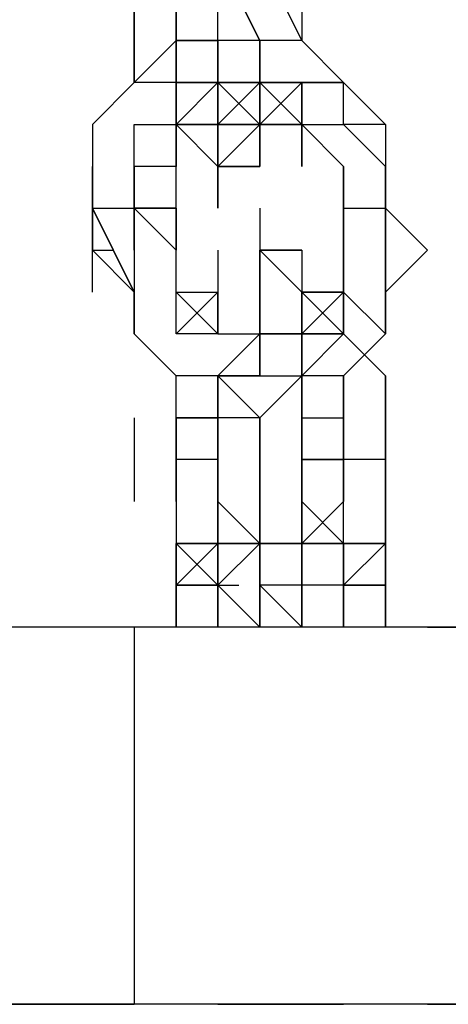
# Model space of a CAD drawing. Extents: x -5936 to 5838, y -4 to 2928.
# Drawn here: x -1519 to -1475, y 377 to 476 of the extents above; entities that cross this region are included whole.
import ezdxf

# ---------------------------------------------------------------- set-up
doc = ezdxf.new("R2010")
doc.units = 0
doc.header["$LTSCALE"] = 5
doc.layers.add('Lg_prod', color=40, linetype='CONTINUOUS')

msp = doc.modelspace()

# ---------------------------------------------------------------- linework, layer by layer
at = {"layer": 'Lg_prod'}
for p, q in [((-1507.1987, 482.6403), (-1507.1987, 469.9392)), ((-1507.1987, 469.9392), (-1507.1987, 482.6403)), ((-1507.1987, 469.9392), (-1507.1987, 482.6403)), ((-1502.965, 482.6403), (-1502.965, 474.1729)), ((-1502.965, 474.1729), (-1502.965, 482.6403)), ((-1502.965, 482.6403), (-1502.965, 474.1729)), ((-1494.4976, 474.1729), (-1498.7313, 482.6403)), ((-1498.7313, 482.6403), (-1494.4976, 474.1729)), ((-1494.4976, 474.1729), (-1498.7313, 482.6403)), ((-1498.7313, 482.6403), (-1494.4976, 474.1729)), ((-1498.7313, 474.1729), (-1498.7313, 482.6403)), ((-1494.4976, 474.1729), (-1498.7313, 482.6403)), ((-1494.4976, 482.6403), (-1490.2639, 474.1729)), ((-1490.2639, 478.4066), (-1490.2639, 474.1729)), ((-1507.1987, 469.9392), (-1502.965, 474.1729)), ((-1502.965, 474.1729), (-1507.1987, 469.9392)), ((-1498.7313, 474.1729), (-1502.965, 474.1729)), ((-1502.965, 469.9392), (-1502.965, 474.1729)), ((-1502.965, 474.1729), (-1502.965, 465.7055)), ((-1502.965, 474.1729), (-1498.7313, 474.1729)), ((-1502.965, 469.9392), (-1502.965, 474.1729)), ((-1498.7313, 474.1729), (-1498.7313, 469.9392)), ((-1498.7313, 474.1729), (-1498.7313, 469.9392)), ((-1498.7313, 465.7055), (-1498.7313, 474.1729)), ((-1498.7313, 474.1729), (-1498.7313, 465.7055)), ((-1498.7313, 469.9392), (-1498.7313, 474.1729)), ((-1498.7313, 474.1729), (-1498.7313, 465.7055)), ((-1498.7313, 474.1729), (-1498.7313, 465.7055)), ((-1494.4976, 474.1729), (-1498.7313, 474.1729)), ((-1494.4976, 474.1729), (-1494.4976, 469.9392)), ((-1494.4976, 469.9392), (-1494.4976, 474.1729)), ((-1494.4976, 469.9392), (-1494.4976, 474.1729)), ((-1494.4976, 474.1729), (-1494.4976, 469.9392)), ((-1490.2639, 474.1729), (-1494.4976, 474.1729)), ((-1494.4976, 474.1729), (-1494.4976, 469.9392)), ((-1486.0302, 469.9392), (-1490.2639, 474.1729)), ((-1507.1987, 469.9392), (-1511.4324, 465.7055)), ((-1502.965, 469.9392), (-1507.1987, 469.9392)), ((-1502.965, 465.7055), (-1498.7313, 469.9392)), ((-1498.7313, 469.9392), (-1502.965, 469.9392)), ((-1502.965, 469.9392), (-1502.965, 461.4718)), ((-1498.7313, 469.9392), (-1502.965, 465.7055)), ((-1502.965, 469.9392), (-1498.7313, 469.9392)), ((-1498.7313, 469.9392), (-1502.965, 465.7055)), ((-1502.965, 469.9392), (-1498.7313, 469.9392)), ((-1502.965, 469.9392), (-1502.965, 465.7055)), ((-1498.7313, 469.9392), (-1502.965, 469.9392)), ((-1502.965, 469.9392), (-1498.7313, 469.9392)), ((-1502.965, 465.7055), (-1502.965, 469.9392)), ((-1502.965, 469.9392), (-1498.7313, 469.9392)), ((-1502.965, 469.9392), (-1502.965, 465.7055)), ((-1498.7313, 469.9392), (-1494.4976, 469.9392)), ((-1498.7313, 469.9392), (-1494.4976, 469.9392)), ((-1498.7313, 465.7055), (-1498.7313, 469.9392)), ((-1494.4976, 469.9392), (-1498.7313, 465.7055)), ((-1498.7313, 469.9392), (-1494.4976, 469.9392)), ((-1498.7313, 469.9392), (-1498.7313, 465.7055)), ((-1494.4976, 469.9392), (-1498.7313, 469.9392)), ((-1498.7313, 465.7055), (-1498.7313, 469.9392)), ((-1498.7313, 461.4718), (-1498.7313, 469.9392)), ((-1498.7313, 469.9392), (-1498.7313, 461.4718)), ((-1494.4976, 469.9392), (-1498.7313, 469.9392)), ((-1498.7313, 469.9392), (-1494.4976, 469.9392)), ((-1494.4976, 465.7055), (-1498.7313, 469.9392)), ((-1494.4976, 469.9392), (-1490.2639, 469.9392)), ((-1494.4976, 469.9392), (-1490.2639, 465.7055)), ((-1494.4976, 465.7055), (-1494.4976, 469.9392)), ((-1494.4976, 465.7055), (-1494.4976, 469.9392)), ((-1490.2639, 465.7055), (-1494.4976, 469.9392)), ((-1494.4976, 469.9392), (-1490.2639, 465.7055)), ((-1490.2639, 469.9392), (-1494.4976, 469.9392)), ((-1494.4976, 469.9392), (-1490.2639, 465.7055)), ((-1490.2639, 469.9392), (-1494.4976, 469.9392)), ((-1494.4976, 469.9392), (-1494.4976, 461.4718)), ((-1494.4976, 461.4718), (-1494.4976, 469.9392)), ((-1494.4976, 469.9392), (-1494.4976, 465.7055)), ((-1494.4976, 465.7055), (-1490.2639, 469.9392)), ((-1494.4976, 469.9392), (-1494.4976, 465.7055)), ((-1490.2639, 469.9392), (-1494.4976, 469.9392)), ((-1486.0302, 469.9392), (-1490.2639, 469.9392)), ((-1490.2639, 469.9392), (-1486.0302, 469.9392)), ((-1490.2639, 469.9392), (-1486.0302, 469.9392)), ((-1486.0302, 469.9392), (-1490.2639, 469.9392)), ((-1490.2639, 469.9392), (-1490.2639, 465.7055)), ((-1490.2639, 465.7055), (-1490.2639, 469.9392)), ((-1490.2639, 469.9392), (-1490.2639, 465.7055)), ((-1486.0302, 465.7055), (-1486.0302, 469.9392)), ((-1486.0302, 469.9392), (-1481.7965, 465.7055)), ((-1486.0302, 465.7055), (-1486.0302, 469.9392)), ((-1486.0302, 469.9392), (-1481.7965, 465.7055)), ((-1511.4324, 465.7055), (-1511.4324, 461.4718)), ((-1511.4324, 465.7055), (-1511.4324, 461.4718)), ((-1507.1987, 465.7055), (-1502.965, 465.7055)), ((-1507.1987, 465.7055), (-1502.965, 465.7055)), ((-1507.1987, 461.4718), (-1507.1987, 465.7055)), ((-1507.1987, 461.4718), (-1507.1987, 465.7055)), ((-1502.965, 465.7055), (-1502.965, 461.4718)), ((-1502.965, 465.7055), (-1498.7313, 465.7055)), ((-1502.965, 461.4718), (-1502.965, 465.7055)), ((-1498.7313, 461.4718), (-1502.965, 465.7055)), ((-1498.7313, 465.7055), (-1502.965, 465.7055)), ((-1502.965, 465.7055), (-1498.7313, 465.7055)), ((-1498.7313, 461.4718), (-1502.965, 465.7055)), ((-1502.965, 465.7055), (-1498.7313, 465.7055)), ((-1498.7313, 465.7055), (-1498.7313, 461.4718)), ((-1498.7313, 461.4718), (-1498.7313, 465.7055)), ((-1498.7313, 465.7055), (-1498.7313, 461.4718)), ((-1494.4976, 465.7055), (-1498.7313, 465.7055)), ((-1498.7313, 465.7055), (-1494.4976, 465.7055)), ((-1498.7313, 465.7055), (-1498.7313, 461.4718)), ((-1494.4976, 465.7055), (-1498.7313, 461.4718)), ((-1498.7313, 465.7055), (-1494.4976, 465.7055)), ((-1498.7313, 461.4718), (-1498.7313, 465.7055)), ((-1498.7313, 461.4718), (-1494.4976, 465.7055)), ((-1490.2639, 465.7055), (-1494.4976, 465.7055)), ((-1490.2639, 465.7055), (-1494.4976, 465.7055)), ((-1494.4976, 461.4718), (-1494.4976, 465.7055)), ((-1494.4976, 465.7055), (-1494.4976, 461.4718)), ((-1494.4976, 465.7055), (-1494.4976, 461.4718)), ((-1494.4976, 461.4718), (-1494.4976, 465.7055)), ((-1494.4976, 465.7055), (-1494.4976, 461.4718)), ((-1490.2639, 465.7055), (-1494.4976, 465.7055)), ((-1494.4976, 465.7055), (-1490.2639, 465.7055)), ((-1490.2639, 465.7055), (-1490.2639, 461.4718)), ((-1486.0302, 461.4718), (-1490.2639, 465.7055)), ((-1490.2639, 461.4718), (-1490.2639, 465.7055)), ((-1490.2639, 465.7055), (-1490.2639, 461.4718)), ((-1490.2639, 465.7055), (-1486.0302, 465.7055)), ((-1486.0302, 461.4718), (-1490.2639, 465.7055)), ((-1481.7965, 461.4718), (-1486.0302, 465.7055)), ((-1481.7965, 465.7055), (-1486.0302, 465.7055)), ((-1481.7965, 465.7055), (-1481.7965, 461.4718)), ((-1511.4324, 453.0044), (-1511.4324, 461.4718)), ((-1511.4324, 461.4718), (-1511.4324, 453.0044)), ((-1507.1987, 461.4718), (-1507.1987, 457.2381)), ((-1507.1987, 457.2381), (-1507.1987, 461.4718)), ((-1502.965, 461.4718), (-1507.1987, 461.4718)), ((-1507.1987, 461.4718), (-1507.1987, 457.2381)), ((-1507.1987, 457.2381), (-1507.1987, 461.4718)), ((-1502.965, 461.4718), (-1507.1987, 461.4718)), ((-1502.965, 453.0044), (-1502.965, 461.4718)), ((-1498.7313, 457.2381), (-1498.7313, 461.4718)), ((-1498.7313, 461.4718), (-1498.7313, 457.2381)), ((-1494.4976, 461.4718), (-1498.7313, 461.4718)), ((-1498.7313, 461.4718), (-1494.4976, 461.4718)), ((-1494.4976, 461.4718), (-1498.7313, 461.4718)), ((-1486.0302, 461.4718), (-1486.0302, 453.0044)), ((-1486.0302, 461.4718), (-1486.0302, 457.2381)), ((-1486.0302, 453.0044), (-1486.0302, 461.4718)), ((-1486.0302, 461.4718), (-1486.0302, 457.2381)), ((-1486.0302, 453.0044), (-1486.0302, 461.4718)), ((-1486.0302, 461.4718), (-1486.0302, 457.2381)), ((-1486.0302, 453.0044), (-1486.0302, 461.4718)), ((-1481.7965, 457.2381), (-1481.7965, 461.4718)), ((-1481.7965, 461.4718), (-1481.7965, 457.2381)), ((-1481.7965, 453.0044), (-1481.7965, 461.4718)), ((-1481.7965, 461.4718), (-1481.7965, 453.0044)), ((-1481.7965, 453.0044), (-1481.7965, 461.4718)), ((-1511.4324, 453.0044), (-1511.4324, 457.2381)), ((-1511.4324, 453.0044), (-1511.4324, 457.2381)), ((-1511.4324, 457.2381), (-1507.1987, 448.7707)), ((-1511.4324, 457.2381), (-1507.1987, 457.2381)), ((-1507.1987, 448.7707), (-1511.4324, 457.2381)), ((-1507.1987, 457.2381), (-1507.1987, 453.0044)), ((-1507.1987, 453.0044), (-1507.1987, 457.2381)), ((-1502.965, 457.2381), (-1507.1987, 457.2381)), ((-1507.1987, 457.2381), (-1507.1987, 448.7707)), ((-1502.965, 453.0044), (-1507.1987, 457.2381)), ((-1507.1987, 457.2381), (-1502.965, 457.2381)), ((-1502.965, 457.2381), (-1502.965, 453.0044)), ((-1494.4976, 457.2381), (-1494.4976, 453.0044)), ((-1486.0302, 457.2381), (-1486.0302, 453.0044)), ((-1486.0302, 453.0044), (-1486.0302, 457.2381)), ((-1486.0302, 457.2381), (-1481.7965, 457.2381)), ((-1486.0302, 457.2381), (-1486.0302, 453.0044)), ((-1486.0302, 457.2381), (-1486.0302, 453.0044)), ((-1481.7965, 453.0044), (-1481.7965, 457.2381)), ((-1481.7965, 457.2381), (-1481.7965, 453.0044)), ((-1481.7965, 453.0044), (-1481.7965, 457.2381)), ((-1481.7965, 457.2381), (-1481.7965, 453.0044)), ((-1477.5628, 453.0044), (-1481.7965, 457.2381)), ((-1481.7965, 457.2381), (-1481.7965, 453.0044)), ((-1481.7965, 448.7707), (-1481.7965, 457.2381)), ((-1511.4324, 453.0044), (-1507.1987, 448.7707)), ((-1511.4324, 448.7707), (-1511.4324, 453.0044)), ((-1507.1987, 448.7707), (-1511.4324, 453.0044)), ((-1511.4324, 453.0044), (-1509.3156, 453.0044)), ((-1507.1987, 448.7707), (-1511.4324, 453.0044)), ((-1507.1987, 453.0044), (-1507.1987, 448.7707)), ((-1507.1987, 453.0044), (-1507.1987, 448.7707)), ((-1502.965, 448.7707), (-1502.965, 453.0044)), ((-1498.7313, 453.0044), (-1498.7313, 448.7707)), ((-1498.7313, 453.0044), (-1498.7313, 448.7707)), ((-1498.7313, 453.0044), (-1498.7313, 448.7707)), ((-1494.4976, 444.537), (-1494.4976, 453.0044)), ((-1494.4976, 453.0044), (-1494.4976, 444.537)), ((-1494.4976, 444.537), (-1494.4976, 453.0044)), ((-1494.4976, 453.0044), (-1494.4976, 444.537)), ((-1494.4976, 444.537), (-1494.4976, 453.0044)), ((-1494.4976, 453.0044), (-1494.4976, 444.537)), ((-1494.4976, 444.537), (-1494.4976, 453.0044)), ((-1494.4976, 453.0044), (-1494.4976, 444.537)), ((-1494.4976, 444.537), (-1494.4976, 453.0044)), ((-1494.4976, 453.0044), (-1494.4976, 444.537)), ((-1490.2639, 453.0044), (-1494.4976, 453.0044)), ((-1494.4976, 453.0044), (-1490.2639, 453.0044)), ((-1490.2639, 448.7707), (-1494.4976, 453.0044)), ((-1490.2639, 453.0044), (-1490.2639, 448.7707)), ((-1486.0302, 448.7707), (-1486.0302, 453.0044)), ((-1486.0302, 453.0044), (-1486.0302, 448.7707)), ((-1486.0302, 453.0044), (-1486.0302, 448.7707)), ((-1481.7965, 453.0044), (-1481.7965, 448.7707)), ((-1481.7965, 448.7707), (-1481.7965, 453.0044)), ((-1477.5628, 453.0044), (-1481.7965, 448.7707)), ((-1481.7965, 448.7707), (-1481.7965, 453.0044)), ((-1481.7965, 453.0044), (-1481.7965, 448.7707)), ((-1507.1987, 444.537), (-1507.1987, 448.7707)), ((-1507.1987, 448.7707), (-1507.1987, 444.537)), ((-1498.7313, 444.537), (-1502.965, 448.7707)), ((-1502.965, 448.7707), (-1498.7313, 448.7707)), ((-1502.965, 444.537), (-1502.965, 448.7707)), ((-1502.965, 448.7707), (-1498.7313, 448.7707)), ((-1502.965, 444.537), (-1502.965, 448.7707)), ((-1498.7313, 448.7707), (-1502.965, 444.537)), ((-1498.7313, 448.7707), (-1502.965, 444.537)), ((-1498.7313, 444.537), (-1498.7313, 448.7707)), ((-1498.7313, 448.7707), (-1498.7313, 444.537)), ((-1498.7313, 444.537), (-1498.7313, 448.7707)), ((-1498.7313, 448.7707), (-1498.7313, 444.537)), ((-1498.7313, 444.537), (-1498.7313, 448.7707)), ((-1498.7313, 448.7707), (-1498.7313, 444.537)), ((-1498.7313, 444.537), (-1498.7313, 448.7707)), ((-1498.7313, 448.7707), (-1498.7313, 444.537)), ((-1498.7313, 448.7707), (-1498.7313, 444.537)), ((-1498.7313, 448.7707), (-1498.7313, 444.537)), ((-1498.7313, 444.537), (-1498.7313, 448.7707)), ((-1494.4976, 440.3033), (-1494.4976, 448.7707)), ((-1494.4976, 448.7707), (-1494.4976, 440.3033)), ((-1494.4976, 448.7707), (-1494.4976, 440.3033)), ((-1494.4976, 448.7707), (-1494.4976, 440.3033)), ((-1494.4976, 448.7707), (-1494.4976, 440.3033)), ((-1494.4976, 448.7707), (-1494.4976, 440.3033)), ((-1494.4976, 448.7707), (-1494.4976, 444.537)), ((-1490.2639, 444.537), (-1486.0302, 448.7707)), ((-1490.2639, 448.7707), (-1490.2639, 440.3033)), ((-1490.2639, 448.7707), (-1490.2639, 440.3033)), ((-1490.2639, 448.7707), (-1490.2639, 440.3033)), ((-1486.0302, 448.7707), (-1490.2639, 448.7707)), ((-1490.2639, 440.3033), (-1490.2639, 448.7707)), ((-1490.2639, 448.7707), (-1490.2639, 440.3033)), ((-1490.2639, 448.7707), (-1486.0302, 448.7707)), ((-1486.0302, 444.537), (-1490.2639, 448.7707)), ((-1486.0302, 444.537), (-1486.0302, 448.7707)), ((-1486.0302, 448.7707), (-1486.0302, 444.537)), ((-1486.0302, 448.7707), (-1481.7965, 444.537)), ((-1481.7965, 444.537), (-1486.0302, 448.7707)), ((-1481.7965, 444.537), (-1481.7965, 448.7707)), ((-1481.7965, 448.7707), (-1481.7965, 444.537)), ((-1507.1987, 444.537), (-1502.965, 440.3033)), ((-1498.7313, 444.537), (-1502.965, 444.537)), ((-1498.7313, 444.537), (-1494.4976, 444.537)), ((-1498.7313, 444.537), (-1494.4976, 444.537)), ((-1494.4976, 444.537), (-1498.7313, 440.3033)), ((-1498.7313, 444.537), (-1494.4976, 444.537)), ((-1494.4976, 444.537), (-1498.7313, 440.3033)), ((-1498.7313, 444.537), (-1494.4976, 444.537)), ((-1498.7313, 440.3033), (-1494.4976, 444.537)), ((-1494.4976, 444.537), (-1494.4976, 440.3033)), ((-1490.2639, 444.537), (-1494.4976, 444.537)), ((-1494.4976, 444.537), (-1494.4976, 440.3033)), ((-1490.2639, 444.537), (-1494.4976, 444.537)), ((-1494.4976, 444.537), (-1494.4976, 440.3033)), ((-1494.4976, 444.537), (-1490.2639, 444.537)), ((-1494.4976, 444.537), (-1494.4976, 440.3033)), ((-1494.4976, 444.537), (-1490.2639, 444.537)), ((-1494.4976, 444.537), (-1490.2639, 444.537)), ((-1494.4976, 444.537), (-1494.4976, 440.3033)), ((-1490.2639, 444.537), (-1490.2639, 440.3033)), ((-1486.0302, 444.537), (-1490.2639, 440.3033)), ((-1486.0302, 444.537), (-1490.2639, 444.537)), ((-1490.2639, 444.537), (-1486.0302, 444.537)), ((-1490.2639, 440.3033), (-1490.2639, 444.537)), ((-1486.0302, 444.537), (-1490.2639, 440.3033)), ((-1490.2639, 444.537), (-1490.2639, 440.3033)), ((-1490.2639, 440.3033), (-1490.2639, 444.537)), ((-1490.2639, 440.3033), (-1490.2639, 444.537)), ((-1481.7965, 444.537), (-1486.0302, 440.3033)), ((-1481.7965, 440.3033), (-1486.0302, 444.537)), ((-1498.7313, 440.3033), (-1502.965, 440.3033)), ((-1502.965, 436.0696), (-1502.965, 440.3033)), ((-1494.4976, 436.0696), (-1498.7313, 440.3033)), ((-1498.7313, 440.3033), (-1494.4976, 440.3033)), ((-1498.7313, 440.3033), (-1494.4976, 440.3033)), ((-1494.4976, 436.0696), (-1498.7313, 440.3033)), ((-1498.7313, 440.3033), (-1494.4976, 436.0696)), ((-1498.7313, 440.3033), (-1498.7313, 436.0696)), ((-1498.7313, 440.3033), (-1494.4976, 436.0696)), ((-1498.7313, 436.0696), (-1498.7313, 440.3033)), ((-1494.4976, 436.0696), (-1498.7313, 440.3033)), ((-1498.7313, 440.3033), (-1494.4976, 436.0696)), ((-1498.7313, 440.3033), (-1498.7313, 436.0696)), ((-1498.7313, 436.0696), (-1498.7313, 440.3033)), ((-1498.7313, 440.3033), (-1498.7313, 436.0696)), ((-1498.7313, 440.3033), (-1498.7313, 436.0696)), ((-1498.7313, 436.0696), (-1498.7313, 440.3033)), ((-1498.7313, 440.3033), (-1498.7313, 436.0696)), ((-1498.7313, 440.3033), (-1498.7313, 436.0696)), ((-1498.7313, 436.0696), (-1498.7313, 440.3033)), ((-1498.7313, 440.3033), (-1498.7313, 436.0696)), ((-1498.7313, 440.3033), (-1498.7313, 436.0696)), ((-1498.7313, 436.0696), (-1498.7313, 440.3033)), ((-1498.7313, 440.3033), (-1498.7313, 436.0696)), ((-1494.4976, 440.3033), (-1498.7313, 440.3033)), ((-1498.7313, 440.3033), (-1498.7313, 436.0696)), ((-1498.7313, 440.3033), (-1498.7313, 436.0696)), ((-1498.7313, 440.3033), (-1498.7313, 436.0696)), ((-1498.7313, 440.3033), (-1498.7313, 431.8359)), ((-1498.7313, 440.3033), (-1498.7313, 431.8359)), ((-1494.4976, 440.3033), (-1498.7313, 440.3033)), ((-1490.2639, 440.3033), (-1494.4976, 436.0696)), ((-1494.4976, 440.3033), (-1490.2639, 440.3033)), ((-1494.4976, 440.3033), (-1490.2639, 440.3033)), ((-1494.4976, 440.3033), (-1490.2639, 440.3033)), ((-1486.0302, 440.3033), (-1490.2639, 440.3033)), ((-1490.2639, 436.0696), (-1490.2639, 440.3033)), ((-1490.2639, 440.3033), (-1490.2639, 436.0696)), ((-1490.2639, 436.0696), (-1490.2639, 440.3033)), ((-1490.2639, 440.3033), (-1490.2639, 436.0696)), ((-1490.2639, 436.0696), (-1490.2639, 440.3033)), ((-1490.2639, 436.0696), (-1490.2639, 440.3033)), ((-1490.2639, 440.3033), (-1490.2639, 436.0696)), ((-1490.2639, 436.0696), (-1490.2639, 440.3033)), ((-1486.0302, 436.0696), (-1486.0302, 440.3033)), ((-1486.0302, 440.3033), (-1486.0302, 431.8359)), ((-1486.0302, 431.8359), (-1486.0302, 440.3033)), ((-1481.7965, 436.0696), (-1481.7965, 440.3033)), ((-1481.7965, 440.3033), (-1481.7965, 436.0696)), ((-1481.7965, 431.8359), (-1481.7965, 440.3033)), ((-1507.1987, 436.0696), (-1507.1987, 427.6022)), ((-1502.965, 436.0696), (-1502.965, 427.6022)), ((-1502.965, 427.6022), (-1502.965, 436.0696)), ((-1502.965, 436.0696), (-1502.965, 427.6022)), ((-1498.7313, 436.0696), (-1502.965, 436.0696)), ((-1502.965, 436.0696), (-1502.965, 431.8359)), ((-1502.965, 431.8359), (-1502.965, 436.0696)), ((-1502.965, 431.8359), (-1502.965, 436.0696)), ((-1502.965, 436.0696), (-1498.7313, 436.0696)), ((-1494.4976, 436.0696), (-1498.7313, 436.0696)), ((-1498.7313, 436.0696), (-1498.7313, 431.8359)), ((-1498.7313, 431.8359), (-1498.7313, 436.0696)), ((-1498.7313, 436.0696), (-1498.7313, 427.6022)), ((-1498.7313, 431.8359), (-1498.7313, 436.0696)), ((-1498.7313, 436.0696), (-1498.7313, 431.8359)), ((-1498.7313, 431.8359), (-1498.7313, 436.0696)), ((-1494.4976, 436.0696), (-1494.4976, 423.3685)), ((-1494.4976, 423.3685), (-1494.4976, 436.0696)), ((-1494.4976, 423.3685), (-1494.4976, 436.0696)), ((-1494.4976, 423.3685), (-1494.4976, 436.0696)), ((-1490.2639, 436.0696), (-1486.0302, 436.0696)), ((-1490.2639, 427.6022), (-1490.2639, 436.0696)), ((-1490.2639, 427.6022), (-1490.2639, 436.0696)), ((-1490.2639, 427.6022), (-1490.2639, 436.0696)), ((-1490.2639, 436.0696), (-1490.2639, 427.6022)), ((-1490.2639, 427.6022), (-1490.2639, 436.0696)), ((-1490.2639, 436.0696), (-1490.2639, 427.6022)), ((-1490.2639, 427.6022), (-1490.2639, 436.0696)), ((-1490.2639, 436.0696), (-1490.2639, 427.6022)), ((-1490.2639, 427.6022), (-1490.2639, 436.0696)), ((-1490.2639, 436.0696), (-1490.2639, 427.6022)), ((-1486.0302, 431.8359), (-1486.0302, 436.0696)), ((-1481.7965, 436.0696), (-1481.7965, 431.8359)), ((-1481.7965, 436.0696), (-1481.7965, 427.6022)), ((-1481.7965, 431.8359), (-1481.7965, 436.0696)), ((-1481.7965, 436.0696), (-1481.7965, 427.6022)), ((-1481.7965, 431.8359), (-1481.7965, 436.0696)), ((-1481.7965, 436.0696), (-1481.7965, 431.8359)), ((-1498.7313, 431.8359), (-1502.965, 431.8359)), ((-1498.7313, 427.6022), (-1498.7313, 431.8359)), ((-1498.7313, 423.3685), (-1498.7313, 431.8359)), ((-1498.7313, 431.8359), (-1498.7313, 423.3685)), ((-1498.7313, 423.3685), (-1498.7313, 431.8359)), ((-1498.7313, 431.8359), (-1498.7313, 423.3685)), ((-1498.7313, 423.3685), (-1498.7313, 431.8359)), ((-1498.7313, 431.8359), (-1498.7313, 423.3685)), ((-1498.7313, 423.3685), (-1498.7313, 431.8359)), ((-1498.7313, 431.8359), (-1498.7313, 423.3685)), ((-1498.7313, 431.8359), (-1498.7313, 423.3685)), ((-1498.7313, 427.6022), (-1498.7313, 431.8359)), ((-1498.7313, 431.8359), (-1498.7313, 427.6022)), ((-1490.2639, 431.8359), (-1490.2639, 427.6022)), ((-1486.0302, 431.8359), (-1490.2639, 431.8359)), ((-1490.2639, 431.8359), (-1486.0302, 431.8359)), ((-1486.0302, 431.8359), (-1490.2639, 431.8359)), ((-1486.0302, 431.8359), (-1490.2639, 431.8359)), ((-1486.0302, 427.6022), (-1486.0302, 431.8359)), ((-1486.0302, 431.8359), (-1486.0302, 427.6022)), ((-1481.7965, 431.8359), (-1486.0302, 431.8359)), ((-1481.7965, 427.6022), (-1481.7965, 431.8359)), ((-1502.965, 427.6022), (-1502.965, 423.3685)), ((-1498.7313, 423.3685), (-1498.7313, 427.6022)), ((-1498.7313, 427.6022), (-1498.7313, 423.3685)), ((-1498.7313, 423.3685), (-1498.7313, 427.6022)), ((-1498.7313, 427.6022), (-1498.7313, 423.3685)), ((-1498.7313, 423.3685), (-1498.7313, 427.6022)), ((-1498.7313, 427.6022), (-1498.7313, 423.3685)), ((-1498.7313, 423.3685), (-1498.7313, 427.6022)), ((-1498.7313, 427.6022), (-1498.7313, 423.3685)), ((-1498.7313, 423.3685), (-1498.7313, 427.6022)), ((-1498.7313, 427.6022), (-1498.7313, 423.3685)), ((-1498.7313, 423.3685), (-1498.7313, 427.6022)), ((-1498.7313, 427.6022), (-1498.7313, 423.3685)), ((-1498.7313, 423.3685), (-1498.7313, 427.6022)), ((-1498.7313, 427.6022), (-1498.7313, 423.3685)), ((-1498.7313, 423.3685), (-1498.7313, 427.6022)), ((-1498.7313, 423.3685), (-1498.7313, 427.6022)), ((-1498.7313, 427.6022), (-1498.7313, 423.3685)), ((-1498.7313, 423.3685), (-1498.7313, 427.6022)), ((-1498.7313, 427.6022), (-1498.7313, 423.3685)), ((-1498.7313, 427.6022), (-1498.7313, 423.3685)), ((-1498.7313, 427.6022), (-1498.7313, 423.3685)), ((-1498.7313, 427.6022), (-1498.7313, 423.3685)), ((-1498.7313, 419.1348), (-1498.7313, 427.6022)), ((-1498.7313, 427.6022), (-1498.7313, 419.1348)), ((-1498.7313, 423.3685), (-1498.7313, 427.6022)), ((-1498.7313, 427.6022), (-1498.7313, 423.3685)), ((-1498.7313, 423.3685), (-1498.7313, 427.6022)), ((-1498.7313, 427.6022), (-1498.7313, 423.3685)), ((-1498.7313, 423.3685), (-1498.7313, 427.6022)), ((-1498.7313, 423.3685), (-1498.7313, 427.6022)), ((-1498.7313, 427.6022), (-1498.7313, 423.3685)), ((-1498.7313, 427.6022), (-1494.4976, 423.3685)), ((-1494.4976, 423.3685), (-1494.4976, 427.6022)), ((-1494.4976, 427.6022), (-1494.4976, 423.3685)), ((-1494.4976, 423.3685), (-1494.4976, 427.6022)), ((-1494.4976, 427.6022), (-1494.4976, 423.3685)), ((-1494.4976, 423.3685), (-1494.4976, 427.6022)), ((-1494.4976, 427.6022), (-1494.4976, 423.3685)), ((-1494.4976, 423.3685), (-1494.4976, 427.6022)), ((-1494.4976, 427.6022), (-1494.4976, 423.3685)), ((-1494.4976, 423.3685), (-1494.4976, 427.6022)), ((-1494.4976, 427.6022), (-1494.4976, 423.3685)), ((-1494.4976, 427.6022), (-1494.4976, 423.3685)), ((-1494.4976, 427.6022), (-1494.4976, 423.3685)), ((-1494.4976, 427.6022), (-1494.4976, 419.1348)), ((-1494.4976, 423.3685), (-1494.4976, 427.6022)), ((-1494.4976, 427.6022), (-1494.4976, 423.3685)), ((-1494.4976, 423.3685), (-1494.4976, 427.6022)), ((-1494.4976, 427.6022), (-1494.4976, 423.3685)), ((-1494.4976, 423.3685), (-1494.4976, 427.6022)), ((-1494.4976, 427.6022), (-1494.4976, 423.3685)), ((-1494.4976, 423.3685), (-1494.4976, 427.6022)), ((-1494.4976, 427.6022), (-1494.4976, 423.3685)), ((-1494.4976, 423.3685), (-1494.4976, 427.6022)), ((-1494.4976, 427.6022), (-1494.4976, 423.3685)), ((-1494.4976, 427.6022), (-1494.4976, 423.3685)), ((-1494.4976, 423.3685), (-1494.4976, 427.6022)), ((-1494.4976, 427.6022), (-1494.4976, 423.3685)), ((-1494.4976, 423.3685), (-1494.4976, 427.6022)), ((-1494.4976, 427.6022), (-1494.4976, 423.3685)), ((-1494.4976, 423.3685), (-1494.4976, 427.6022)), ((-1494.4976, 427.6022), (-1494.4976, 423.3685)), ((-1494.4976, 423.3685), (-1494.4976, 427.6022)), ((-1494.4976, 427.6022), (-1494.4976, 423.3685)), ((-1494.4976, 427.6022), (-1494.4976, 419.1348)), ((-1494.4976, 419.1348), (-1494.4976, 427.6022)), ((-1494.4976, 423.3685), (-1494.4976, 427.6022)), ((-1494.4976, 427.6022), (-1494.4976, 423.3685)), ((-1494.4976, 423.3685), (-1494.4976, 427.6022)), ((-1490.2639, 419.1348), (-1490.2639, 427.6022)), ((-1490.2639, 427.6022), (-1490.2639, 419.1348)), ((-1490.2639, 427.6022), (-1490.2639, 419.1348)), ((-1490.2639, 423.3685), (-1486.0302, 427.6022)), ((-1490.2639, 427.6022), (-1490.2639, 423.3685)), ((-1490.2639, 419.1348), (-1490.2639, 427.6022)), ((-1486.0302, 427.6022), (-1490.2639, 423.3685)), ((-1490.2639, 419.1348), (-1490.2639, 427.6022)), ((-1490.2639, 427.6022), (-1490.2639, 419.1348)), ((-1490.2639, 427.6022), (-1490.2639, 423.3685)), ((-1486.0302, 423.3685), (-1490.2639, 427.6022)), ((-1486.0302, 423.3685), (-1486.0302, 427.6022)), ((-1486.0302, 423.3685), (-1486.0302, 427.6022)), ((-1481.7965, 427.6022), (-1481.7965, 419.1348)), ((-1481.7965, 427.6022), (-1481.7965, 419.1348)), ((-1481.7965, 427.6022), (-1481.7965, 419.1348)), ((-1481.7965, 427.6022), (-1481.7965, 423.3685)), ((-1481.7965, 423.3685), (-1481.7965, 427.6022)), ((-1481.7965, 427.6022), (-1481.7965, 419.1348)), ((-1498.7313, 423.3685), (-1502.965, 423.3685)), ((-1502.965, 423.3685), (-1498.7313, 419.1348)), ((-1502.965, 423.3685), (-1502.965, 419.1348)), ((-1502.965, 414.9011), (-1502.965, 423.3685)), ((-1502.965, 423.3685), (-1502.965, 414.9011)), ((-1502.965, 419.1348), (-1498.7313, 423.3685)), ((-1502.965, 419.1348), (-1498.7313, 423.3685)), ((-1502.965, 423.3685), (-1498.7313, 419.1348)), ((-1502.965, 423.3685), (-1498.7313, 419.1348)), ((-1502.965, 423.3685), (-1498.7313, 423.3685)), ((-1494.4976, 423.3685), (-1498.7313, 423.3685)), ((-1494.4976, 423.3685), (-1498.7313, 423.3685)), ((-1498.7313, 419.1348), (-1498.7313, 423.3685)), ((-1498.7313, 414.9011), (-1498.7313, 423.3685)), ((-1498.7313, 423.3685), (-1498.7313, 414.9011)), ((-1494.4976, 423.3685), (-1498.7313, 419.1348)), ((-1498.7313, 419.1348), (-1498.7313, 423.3685)), ((-1494.4976, 423.3685), (-1498.7313, 419.1348)), ((-1498.7313, 423.3685), (-1498.7313, 419.1348)), ((-1498.7313, 423.3685), (-1498.7313, 419.1348)), ((-1498.7313, 419.1348), (-1498.7313, 423.3685)), ((-1498.7313, 423.3685), (-1498.7313, 419.1348)), ((-1498.7313, 423.3685), (-1494.4976, 423.3685)), ((-1494.4976, 423.3685), (-1498.7313, 423.3685)), ((-1490.2639, 423.3685), (-1494.4976, 423.3685)), ((-1494.4976, 423.3685), (-1490.2639, 423.3685)), ((-1490.2639, 423.3685), (-1494.4976, 423.3685)), ((-1494.4976, 414.9011), (-1494.4976, 423.3685)), ((-1494.4976, 414.9011), (-1494.4976, 423.3685)), ((-1494.4976, 423.3685), (-1490.2639, 423.3685)), ((-1490.2639, 423.3685), (-1494.4976, 423.3685)), ((-1494.4976, 423.3685), (-1494.4976, 419.1348)), ((-1490.2639, 419.1348), (-1490.2639, 423.3685)), ((-1490.2639, 423.3685), (-1490.2639, 419.1348)), ((-1490.2639, 423.3685), (-1490.2639, 414.9011)), ((-1490.2639, 414.9011), (-1490.2639, 423.3685)), ((-1490.2639, 423.3685), (-1490.2639, 414.9011)), ((-1490.2639, 419.1348), (-1490.2639, 423.3685)), ((-1490.2639, 423.3685), (-1490.2639, 419.1348)), ((-1490.2639, 419.1348), (-1490.2639, 423.3685)), ((-1486.0302, 423.3685), (-1490.2639, 423.3685)), ((-1490.2639, 423.3685), (-1486.0302, 423.3685)), ((-1486.0302, 423.3685), (-1490.2639, 423.3685)), ((-1490.2639, 423.3685), (-1486.0302, 423.3685)), ((-1486.0302, 423.3685), (-1490.2639, 423.3685)), ((-1490.2639, 423.3685), (-1486.0302, 423.3685)), ((-1490.2639, 419.1348), (-1490.2639, 423.3685)), ((-1490.2639, 423.3685), (-1490.2639, 414.9011)), ((-1490.2639, 423.3685), (-1486.0302, 423.3685)), ((-1486.0302, 423.3685), (-1486.0302, 414.9011)), ((-1486.0302, 414.9011), (-1486.0302, 423.3685)), ((-1486.0302, 423.3685), (-1486.0302, 414.9011)), ((-1486.0302, 414.9011), (-1486.0302, 423.3685)), ((-1486.0302, 414.9011), (-1486.0302, 423.3685)), ((-1486.0302, 419.1348), (-1486.0302, 423.3685)), ((-1486.0302, 423.3685), (-1486.0302, 414.9011)), ((-1486.0302, 414.9011), (-1486.0302, 423.3685)), ((-1481.7965, 423.3685), (-1486.0302, 423.3685)), ((-1486.0302, 419.1348), (-1486.0302, 423.3685)), ((-1481.7965, 423.3685), (-1486.0302, 419.1348)), ((-1481.7965, 423.3685), (-1486.0302, 423.3685)), ((-1486.0302, 423.3685), (-1486.0302, 419.1348)), ((-1486.0302, 423.3685), (-1481.7965, 423.3685)), ((-1486.0302, 419.1348), (-1486.0302, 423.3685)), ((-1481.7965, 423.3685), (-1481.7965, 419.1348)), ((-1481.7965, 419.1348), (-1481.7965, 423.3685)), ((-1481.7965, 423.3685), (-1481.7965, 419.1348)), ((-1481.7965, 423.3685), (-1481.7965, 419.1348)), ((-1498.7313, 419.1348), (-1502.965, 419.1348)), ((-1502.965, 419.1348), (-1502.965, 414.9011)), ((-1502.965, 419.1348), (-1498.7313, 419.1348)), ((-1498.7313, 419.1348), (-1502.965, 419.1348)), ((-1498.7313, 419.1348), (-1496.6145, 419.1348)), ((-1498.7313, 419.1348), (-1498.7313, 414.9011)), ((-1498.7313, 414.9011), (-1498.7313, 419.1348)), ((-1498.7313, 414.9011), (-1498.7313, 419.1348)), ((-1498.7313, 419.1348), (-1498.7313, 414.9011)), ((-1498.7313, 419.1348), (-1496.6145, 419.1348)), ((-1494.4976, 414.9011), (-1498.7313, 419.1348)), ((-1498.7313, 419.1348), (-1496.6145, 419.1348)), ((-1498.7313, 414.9011), (-1498.7313, 419.1348)), ((-1498.7313, 419.1348), (-1498.7313, 414.9011)), ((-1494.4976, 419.1348), (-1494.4976, 414.9011)), ((-1494.4976, 414.9011), (-1494.4976, 419.1348)), ((-1490.2639, 414.9011), (-1494.4976, 419.1348)), ((-1490.2639, 419.1348), (-1494.4976, 419.1348)), ((-1486.0302, 419.1348), (-1490.2639, 419.1348)), ((-1490.2639, 419.1348), (-1490.2639, 414.9011)), ((-1490.2639, 419.1348), (-1490.2639, 414.9011)), ((-1490.2639, 419.1348), (-1490.2639, 414.9011)), ((-1486.0302, 419.1348), (-1490.2639, 419.1348)), ((-1486.0302, 419.1348), (-1490.2639, 419.1348)), ((-1486.0302, 419.1348), (-1486.0302, 414.9011)), ((-1486.0302, 414.9011), (-1486.0302, 419.1348)), ((-1486.0302, 419.1348), (-1486.0302, 414.9011)), ((-1486.0302, 414.9011), (-1486.0302, 419.1348)), ((-1486.0302, 419.1348), (-1486.0302, 414.9011)), ((-1486.0302, 419.1348), (-1486.0302, 414.9011)), ((-1486.0302, 414.9011), (-1486.0302, 419.1348)), ((-1486.0302, 419.1348), (-1486.0302, 414.9011)), ((-1486.0302, 414.9011), (-1486.0302, 419.1348)), ((-1486.0302, 419.1348), (-1486.0302, 414.9011)), ((-1486.0302, 414.9011), (-1486.0302, 419.1348)), ((-1486.0302, 419.1348), (-1486.0302, 414.9011)), ((-1486.0302, 419.1348), (-1486.0302, 414.9011)), ((-1486.0302, 419.1348), (-1486.0302, 414.9011)), ((-1486.0302, 419.1348), (-1486.0302, 414.9011)), ((-1486.0302, 419.1348), (-1481.7965, 419.1348)), ((-1481.7965, 419.1348), (-1486.0302, 419.1348)), ((-1486.0302, 414.9011), (-1486.0302, 419.1348)), ((-1486.0302, 419.1348), (-1486.0302, 414.9011)), ((-1481.7965, 419.1348), (-1486.0302, 419.1348)), ((-1486.0302, 419.1348), (-1486.0302, 414.9011)), ((-1481.7965, 419.1348), (-1486.0302, 419.1348)), ((-1481.7965, 414.9011), (-1481.7965, 419.1348)), ((-1481.7965, 419.1348), (-1481.7965, 414.9011)), ((-1481.7965, 414.9011), (-1481.7965, 419.1348)), ((-1507.1987, 414.9011), (-1583.4053, 414.9011)), ((-1507.1987, 414.9011), (-1583.4053, 414.9011)), ((-1502.965, 414.9011), (-1507.1987, 414.9011)), ((-1507.1987, 414.9011), (-1507.1987, 376.7978)), ((-1502.965, 414.9011), (-1507.1987, 414.9011)), ((-1498.7313, 414.9011), (-1502.965, 414.9011)), ((-1498.7313, 414.9011), (-1502.965, 414.9011)), ((-1494.4976, 414.9011), (-1498.7313, 414.9011)), ((-1494.4976, 414.9011), (-1498.7313, 414.9011)), ((-1486.0302, 414.9011), (-1494.4976, 414.9011)), ((-1486.0302, 414.9011), (-1494.4976, 414.9011)), ((-1481.7965, 414.9011), (-1486.0302, 414.9011)), ((-1481.7965, 414.9011), (-1486.0302, 414.9011)), ((-1477.5628, 414.9011), (-1481.7965, 414.9011)), ((-1477.5628, 414.9011), (-1481.7965, 414.9011)), ((-1473.3291, 414.9011), (-1477.5628, 414.9011)), ((-1477.5628, 414.9011), (-1473.3291, 414.9011)), ((-1583.4053, 376.7978), (-1507.1987, 376.7978)), ((-1507.1987, 376.7978), (-1583.4053, 376.7978)), ((-1502.965, 376.7978), (-1507.1987, 376.7978)), ((-1502.965, 376.7978), (-1507.1987, 376.7978)), ((-1498.7313, 376.7978), (-1502.965, 376.7978)), ((-1498.7313, 376.7978), (-1502.965, 376.7978)), ((-1494.4976, 376.7978), (-1498.7313, 376.7978)), ((-1498.7313, 376.7978), (-1494.4976, 376.7978)), ((-1486.0302, 376.7978), (-1494.4976, 376.7978)), ((-1494.4976, 376.7978), (-1486.0302, 376.7978)), ((-1481.7965, 376.7978), (-1486.0302, 376.7978)), ((-1481.7965, 376.7978), (-1486.0302, 376.7978)), ((-1477.5628, 376.7978), (-1481.7965, 376.7978)), ((-1477.5628, 376.7978), (-1481.7965, 376.7978)), ((-1473.3291, 376.7978), (-1477.5628, 376.7978)), ((-1477.5628, 376.7978), (-1473.3291, 376.7978))]:
    msp.add_line(p, q, dxfattribs=at)

doc.saveas('drawing.dxf')
